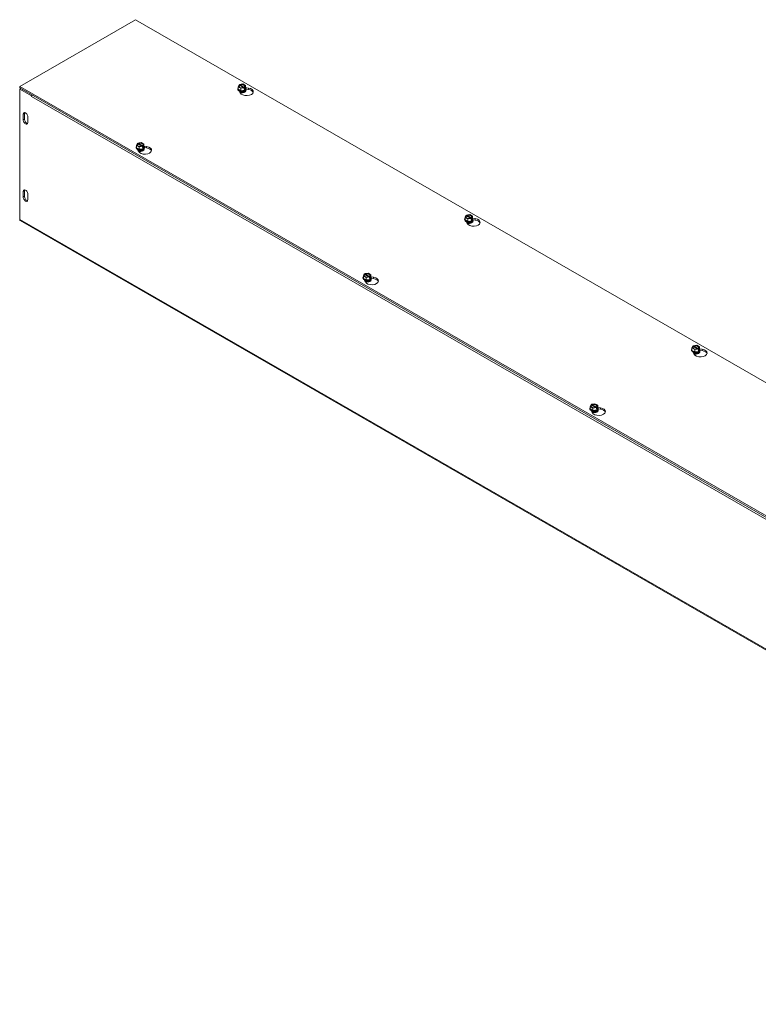
# Model space of a CAD drawing. Units: inches. Extents: x 4.4 to 87.6, y 3 to 53.7.
# Drawn here: x 70.8 to 79.2, y 42.5 to 53.7 of the extents above; entities that cross this region are included whole.
import ezdxf

# ---------------------------------------------------------------- set-up
doc = ezdxf.new("R2010")
doc.units = ezdxf.units.IN
doc.header["$LTSCALE"] = 5.5
doc.header["$MEASUREMENT"] = 0
doc.layers.add('Visible (ANSI)', color=7, linetype='Continuous', lineweight=5)
doc.layers.add('Visible Narrow (ANSI)', color=7, linetype='Continuous', lineweight=5)

msp = doc.modelspace()

# ---------------------------------------------------------------- linework, layer by layer
at = {"layer": 'Visible (ANSI)'}
for p, q in [((70.7657, 52.9444), (72.0891, 53.7065)), ((72.0891, 53.7065), (87.6454, 44.7482)), ((86.3221, 43.9861), (70.7657, 52.9444)), ((70.7657, 52.9288), (70.7657, 52.9444)), ((70.7657, 52.9288), (86.3221, 43.9705)), ((70.7792, 52.9209), (70.7657, 52.9132)), ((70.7657, 52.9132), (70.9007, 52.8354)), ((70.7657, 51.4221), (70.7657, 52.9132)), ((70.7792, 52.9209), (70.9067, 52.8475)), ((73.2571, 52.9135), (73.2571, 52.9162)), ((73.2623, 52.9407), (73.2725, 52.9628)), ((73.2934, 52.9227), (73.2623, 52.9407)), ((73.2623, 52.9119), (73.2623, 52.9407)), ((73.2934, 52.894), (73.2623, 52.9119)), ((73.2764, 52.9605), (73.2725, 52.9628)), ((73.2779, 52.9659), (73.3163, 52.9718)), ((73.2779, 52.9584), (73.2779, 52.9659)), ((73.2779, 52.9659), (73.2818, 52.9637)), ((73.3247, 52.9302), (73.2796, 52.9562)), ((73.285, 52.9593), (73.3301, 52.9333)), ((73.3318, 52.9286), (73.2934, 52.9227)), ((73.2934, 52.894), (73.2934, 52.9227)), ((73.3163, 52.9718), (73.3475, 52.9538)), ((73.3318, 52.9286), (73.3279, 52.9308)), ((73.3318, 52.9136), (73.3318, 52.9286)), ((73.3318, 52.9199), (73.3372, 52.9168)), ((73.336, 52.9143), (73.3318, 52.9136)), ((73.3333, 52.934), (73.3372, 52.9317)), ((73.3475, 52.9251), (73.336, 52.9006)), ((73.3372, 52.9168), (73.336, 52.9143)), ((73.336, 52.9006), (73.336, 52.9143)), ((73.3475, 52.9538), (73.3372, 52.9317)), ((73.3372, 52.9317), (73.3372, 52.9168)), ((73.3475, 52.9251), (73.3475, 52.9538)), ((73.3475, 52.9297), (73.3786, 52.9249)), ((73.3526, 52.9135), (73.3526, 52.9162)), ((73.3786, 52.9093), (73.3526, 52.9133)), ((70.9007, 52.8354), (70.9019, 52.8361)), ((70.9007, 52.8276), (70.9007, 52.8354)), ((70.9007, 52.8276), (70.9007, 52.8275)), ((70.9007, 52.8275), (70.9007, 52.8276)), ((70.9007, 52.8276), (70.9007, 52.8276)), ((73.2851, 52.871), (73.2754, 52.8919)), ((73.336, 52.9006), (73.2934, 52.894)), ((73.3325, 52.885), (73.3325, 52.886)), ((70.8057, 52.5623), (70.8057, 52.6247)), ((70.8192, 52.6325), (70.8192, 52.57)), ((70.8597, 52.5936), (70.8597, 52.5312)), ((72.0949, 52.2443), (72.0949, 52.247)), ((72.1001, 52.2714), (72.1103, 52.2935)), ((72.1312, 52.2535), (72.1001, 52.2714)), ((72.1001, 52.2427), (72.1001, 52.2714)), ((72.1312, 52.2247), (72.1001, 52.2427)), ((72.1142, 52.2913), (72.1103, 52.2935)), ((72.1157, 52.2966), (72.1541, 52.3025)), ((72.1157, 52.2966), (72.1196, 52.2944)), ((72.1157, 52.2892), (72.1157, 52.2966)), ((72.1625, 52.261), (72.1174, 52.2869)), ((72.1228, 52.29), (72.1679, 52.2641)), ((72.1696, 52.2594), (72.1312, 52.2535)), ((72.1312, 52.2247), (72.1312, 52.2535)), ((72.1738, 52.2313), (72.1312, 52.2247)), ((72.1541, 52.3025), (72.1853, 52.2846)), ((72.1696, 52.2594), (72.1657, 52.2616)), ((72.1696, 52.2444), (72.1696, 52.2594)), ((72.175, 52.2475), (72.1696, 52.2506)), ((72.1738, 52.245), (72.1696, 52.2444)), ((72.1711, 52.2647), (72.175, 52.2625)), ((72.1853, 52.2558), (72.1738, 52.2313)), ((72.175, 52.2475), (72.1738, 52.245)), ((72.1738, 52.2313), (72.1738, 52.245)), ((72.1853, 52.2846), (72.175, 52.2625)), ((72.175, 52.2625), (72.175, 52.2475)), ((72.1853, 52.2558), (72.1853, 52.2846)), ((72.1853, 52.2605), (72.2164, 52.2556)), ((72.1904, 52.2443), (72.1904, 52.247)), ((72.2164, 52.24), (72.1904, 52.2441)), ((72.1229, 52.2018), (72.1132, 52.2226)), ((72.1703, 52.2158), (72.1703, 52.2168)), ((70.8057, 51.6801), (70.8057, 51.7426)), ((70.8192, 51.7504), (70.8192, 51.6879)), ((70.8597, 51.7115), (70.8597, 51.649)), ((75.855, 51.4476), (75.8652, 51.4697)), ((75.8862, 51.4297), (75.855, 51.4476)), ((75.855, 51.4189), (75.855, 51.4476)), ((75.8691, 51.4675), (75.8652, 51.4697)), ((75.8707, 51.4728), (75.909, 51.4787)), ((75.8707, 51.4654), (75.8707, 51.4728)), ((75.8707, 51.4728), (75.8745, 51.4706)), ((75.9174, 51.4372), (75.8723, 51.4631)), ((75.8778, 51.4662), (75.9228, 51.4403)), ((75.909, 51.4787), (75.9402, 51.4608)), ((75.9261, 51.4409), (75.9299, 51.4387)), ((75.9402, 51.4608), (75.9299, 51.4387)), ((75.9402, 51.432), (75.9402, 51.4608)), ((86.328, 42.4507), (70.7717, 51.409)), ((75.8498, 51.4205), (75.8498, 51.4232)), ((75.8862, 51.4009), (75.855, 51.4189)), ((75.8778, 51.378), (75.8681, 51.3988)), ((75.9245, 51.4356), (75.8862, 51.4297)), ((75.8862, 51.4009), (75.8862, 51.4297)), ((75.9288, 51.4075), (75.8862, 51.4009)), ((75.9245, 51.4356), (75.9207, 51.4378)), ((75.9245, 51.4206), (75.9245, 51.4356)), ((75.9245, 51.4268), (75.9299, 51.4237)), ((75.9288, 51.4212), (75.9245, 51.4206)), ((75.9252, 51.392), (75.9252, 51.393)), ((75.9402, 51.432), (75.9288, 51.4075)), ((75.9299, 51.4237), (75.9288, 51.4212)), ((75.9288, 51.4075), (75.9288, 51.4212)), ((75.9299, 51.4387), (75.9299, 51.4237)), ((75.9402, 51.4367), (75.9714, 51.4319)), ((75.9453, 51.4205), (75.9453, 51.4232)), ((75.9714, 51.4162), (75.9453, 51.4203)), ((74.6928, 50.7784), (74.7031, 50.8004)), ((74.724, 50.7604), (74.6928, 50.7784)), ((74.6928, 50.7496), (74.6928, 50.7784)), ((74.7069, 50.7982), (74.7031, 50.8004)), ((74.7085, 50.8036), (74.7468, 50.8095)), ((74.7085, 50.8036), (74.7123, 50.8013)), ((74.7085, 50.7961), (74.7085, 50.8036)), ((74.7552, 50.7679), (74.7102, 50.7939)), ((74.7156, 50.797), (74.7606, 50.771)), ((74.7623, 50.7663), (74.724, 50.7604)), ((74.7468, 50.8095), (74.778, 50.7915)), ((74.7623, 50.7663), (74.7585, 50.7685)), ((74.7623, 50.7513), (74.7623, 50.7663)), ((74.7639, 50.7716), (74.7677, 50.7694)), ((74.778, 50.7915), (74.7677, 50.7694)), ((74.7677, 50.7694), (74.7677, 50.7544)), ((74.778, 50.7628), (74.778, 50.7915)), ((74.778, 50.7674), (74.8092, 50.7626)), ((74.6876, 50.7512), (74.6876, 50.7539)), ((74.724, 50.7317), (74.6928, 50.7496)), ((74.7156, 50.7087), (74.7059, 50.7296)), ((74.724, 50.7317), (74.724, 50.7604)), ((74.7666, 50.7382), (74.724, 50.7317)), ((74.7677, 50.7544), (74.7623, 50.7576)), ((74.7666, 50.752), (74.7623, 50.7513)), ((74.763, 50.7227), (74.763, 50.7237)), ((74.778, 50.7628), (74.7666, 50.7382)), ((74.7677, 50.7544), (74.7666, 50.752)), ((74.7666, 50.7382), (74.7666, 50.752)), ((74.7831, 50.7512), (74.7831, 50.7539)), ((74.8092, 50.747), (74.7831, 50.751)), ((78.4477, 49.9546), (78.458, 49.9767)), ((78.4618, 49.9744), (78.458, 49.9767)), ((78.4634, 49.9798), (78.5017, 49.9857)), ((78.4634, 49.9723), (78.4634, 49.9798)), ((78.4634, 49.9798), (78.4672, 49.9775)), ((78.5017, 49.9857), (78.5329, 49.9677)), ((78.4426, 49.9274), (78.4426, 49.9301)), ((78.4789, 49.9366), (78.4477, 49.9546)), ((78.4477, 49.9258), (78.4477, 49.9546)), ((78.4789, 49.9079), (78.4477, 49.9258)), ((78.4705, 49.8849), (78.4608, 49.9058)), ((78.5101, 49.9441), (78.4651, 49.9701)), ((78.4705, 49.9732), (78.5155, 49.9472)), ((78.5172, 49.9425), (78.4789, 49.9366)), ((78.4789, 49.9079), (78.4789, 49.9366)), ((78.5215, 49.9145), (78.4789, 49.9079)), ((78.5172, 49.9425), (78.5134, 49.9447)), ((78.5172, 49.9275), (78.5172, 49.9425)), ((78.5172, 49.9338), (78.5226, 49.9307)), ((78.5215, 49.9282), (78.5172, 49.9275)), ((78.5179, 49.8989), (78.5179, 49.8999)), ((78.5188, 49.9479), (78.5226, 49.9456)), ((78.5329, 49.939), (78.5215, 49.9145)), ((78.5226, 49.9307), (78.5215, 49.9282)), ((78.5215, 49.9145), (78.5215, 49.9282)), ((78.5329, 49.9677), (78.5226, 49.9456)), ((78.5226, 49.9456), (78.5226, 49.9307)), ((78.5329, 49.939), (78.5329, 49.9677)), ((78.5329, 49.9436), (78.5641, 49.9388)), ((78.538, 49.9274), (78.538, 49.9301)), ((78.5641, 49.9232), (78.538, 49.9272)), ((77.2855, 49.2853), (77.2958, 49.3074)), ((77.2996, 49.3052), (77.2958, 49.3074)), ((77.3012, 49.3105), (77.3395, 49.3164)), ((77.3012, 49.3105), (77.305, 49.3083)), ((77.3012, 49.3031), (77.3012, 49.3105)), ((77.3479, 49.2749), (77.3029, 49.3008)), ((77.3083, 49.3039), (77.3533, 49.278)), ((77.3395, 49.3164), (77.3707, 49.2985)), ((77.2804, 49.2582), (77.2804, 49.2608)), ((77.3167, 49.2674), (77.2855, 49.2853)), ((77.2855, 49.2566), (77.2855, 49.2853)), ((77.3167, 49.2386), (77.2855, 49.2566)), ((77.3083, 49.2157), (77.2986, 49.2365)), ((77.355, 49.2733), (77.3167, 49.2674)), ((77.3167, 49.2386), (77.3167, 49.2674)), ((77.3593, 49.2452), (77.3167, 49.2386)), ((77.355, 49.2733), (77.3512, 49.2755)), ((77.355, 49.2583), (77.355, 49.2733)), ((77.3604, 49.2614), (77.355, 49.2645)), ((77.3593, 49.2589), (77.355, 49.2583)), ((77.3557, 49.2297), (77.3557, 49.2307)), ((77.3566, 49.2786), (77.3604, 49.2764)), ((77.3707, 49.2697), (77.3593, 49.2452)), ((77.3604, 49.2614), (77.3593, 49.2589)), ((77.3593, 49.2452), (77.3593, 49.2589)), ((77.3707, 49.2985), (77.3604, 49.2764)), ((77.3604, 49.2764), (77.3604, 49.2614)), ((77.3707, 49.2697), (77.3707, 49.2985)), ((77.3707, 49.2744), (77.4019, 49.2695)), ((77.3759, 49.2582), (77.3759, 49.2608)), ((77.4019, 49.2539), (77.3759, 49.258))]:
    msp.add_line(p, q, dxfattribs=at)
for centre, major_axis, ratio, start_param, end_param in [((73.3049, 52.9162), (0.0477, 0), 0.5758617, 2.6731756, 6.7516024), ((73.3049, 52.9135), (-0.0477, 0), 0.5758617, 0, 3.1415927), ((73.3049, 52.9185), (-0.0441, 0), 0.5758617, 6.0213859, 6.5449847), ((73.3049, 52.9185), (-0.0441, 0), 0.5758617, 0.2617994, 1.3089969), ((73.3049, 52.9472), (-0.0367, 0), 0.5758617, 5.6021431, 8.5350238), ((73.3049, 52.9447), (-0.0321, 0), 0.5758617, 5.6171178, 8.5200492), ((73.3049, 52.9472), (0.0367, 0), 0.5758617, 5.6021431, 8.5350238), ((73.3049, 52.9447), (0.0321, 0), 0.5758617, 5.6171178, 8.5200492), ((73.3589, 52.8824), (0.0764, 0), 0.5758617, 3.403392, 7.5921822), ((73.3049, 52.9185), (0.0441, 0), 0.5758617, 5.4977871, 6.5449847), ((73.3589, 52.8668), (0.0764, 0), 0.5758617, 0.1784066, 1.3089969), ((70.921, 52.8392), (0.0143, 0.0248), 0.5780931, 1.5680616, 2.3542608), ((73.3049, 52.8928), (-0.0276, 0), 0.5758617, 0.1107606, 3.0308321), ((73.3049, 52.886), (-0.0276, 0), 0.5758617, 6.068588, 6.1816279), ((73.3049, 52.8938), (0.0276, 0), 0.5758617, 3.3208362, 6.1039418), ((73.3049, 52.886), (-0.0276, 0), 0.5758617, 0.6251562, 0.8353143), ((73.3049, 52.885), (0.0276, 0), 0.5758617, 3.8087496, 3.80943), ((73.3049, 52.9005), (0.0276, 0), 0.5758617, 4.0831171, 5.3416609), ((73.3049, 52.9185), (0.0441, 0), 0.5758617, 4.4505896, 5.4977871), ((73.3049, 52.9015), (-0.0276, 0), 0.5758617, 1.2136843, 1.9279084), ((73.3049, 52.886), (0.0276, 0), 0.5758617, 5.447871, 6.4977827), ((73.3049, 52.885), (0.0276, 0), 0.5758617, 5.6153479, 6.2831853), ((70.8327, 52.6092), (-0.0191, 0.0331), 0.5780931, 3.9289245, 7.0705172), ((70.8462, 52.6169), (-0.0191, 0.0331), 0.5780931, 0.3606385, 0.7873319), ((70.8462, 52.5545), (0.0191, -0.0331), 0.5780931, 3.9289245, 5.9225468), ((70.8327, 52.5467), (0.0191, -0.0331), 0.5780931, 3.9289245, 7.0705172), ((72.1427, 52.247), (0.0477, 0), 0.5758617, 2.6731756, 6.7516024), ((72.1427, 52.2443), (-0.0477, 0), 0.5758617, 0, 3.1415927), ((72.1427, 52.2493), (-0.0441, 0), 0.5758617, 6.0213859, 6.5449847), ((72.1427, 52.2493), (-0.0441, 0), 0.5758617, 0.2617994, 1.3089969), ((72.1427, 52.278), (-0.0367, 0), 0.5758617, 5.6021431, 8.5350238), ((72.1427, 52.2755), (-0.0321, 0), 0.5758617, 5.6171178, 8.5200492), ((72.1427, 52.278), (0.0367, 0), 0.5758617, 5.6021431, 8.5350238), ((72.1427, 52.2755), (0.0321, 0), 0.5758617, 5.6171178, 8.5200492), ((72.1967, 52.2132), (0.0764, 0), 0.5758617, 3.403392, 7.5921822), ((72.1427, 52.2493), (0.0441, 0), 0.5758617, 4.4505896, 5.4977871), ((72.1427, 52.2493), (0.0441, 0), 0.5758617, 5.4977871, 6.5449847), ((72.1967, 52.1975), (0.0764, 0), 0.5758617, 0.1784066, 1.3089969), ((72.1427, 52.2235), (-0.0276, 0), 0.5758617, 0.1107606, 3.0308321), ((72.1427, 52.2168), (-0.0276, 0), 0.5758617, 6.068588, 6.1816279), ((72.1427, 52.2245), (0.0276, 0), 0.5758617, 3.3208362, 6.1039418), ((72.1427, 52.2168), (-0.0276, 0), 0.5758617, 0.6251562, 0.8353143), ((72.1427, 52.2158), (0.0276, 0), 0.5758617, 3.8087496, 3.80943), ((72.1427, 52.2313), (0.0276, 0), 0.5758617, 4.0831171, 5.3416609), ((72.1427, 52.2322), (-0.0276, 0), 0.5758617, 1.2136843, 1.9279084), ((72.1427, 52.2168), (0.0276, 0), 0.5758617, 5.447871, 6.4977827), ((72.1427, 52.2158), (0.0276, 0), 0.5758617, 5.6153479, 6.2831853), ((70.8327, 51.727), (-0.0191, 0.0331), 0.5780931, 3.9289245, 7.0705172), ((70.8327, 51.6646), (0.0191, -0.0331), 0.5780931, 3.9289245, 7.0705172), ((70.8462, 51.7348), (-0.0191, 0.0331), 0.5780931, 0.3606385, 0.7873319), ((70.8462, 51.6724), (0.0191, -0.0331), 0.5780931, 3.9289245, 5.9225468), ((75.8976, 51.4542), (-0.0367, 0), 0.5758617, 5.6021431, 8.5350238), ((75.8976, 51.4517), (-0.0321, 0), 0.5758617, 5.6171178, 8.5200492), ((75.8976, 51.4542), (0.0367, 0), 0.5758617, 5.6021431, 8.5350238), ((75.8976, 51.4517), (0.0321, 0), 0.5758617, 5.6171178, 8.5200492), ((70.786, 51.4338), (-0.0143, -0.0248), 0.5780931, 5.4958534, 6.2831853), ((75.8976, 51.4232), (0.0477, 0), 0.5758617, 2.6731756, 6.7516024), ((75.8976, 51.4205), (-0.0477, 0), 0.5758617, 0, 3.1415927), ((75.8976, 51.4255), (-0.0441, 0), 0.5758617, 6.0213859, 6.5449847), ((75.8976, 51.4255), (-0.0441, 0), 0.5758617, 0.2617994, 1.3089969), ((75.8976, 51.3997), (-0.0276, 0), 0.5758617, 0.1107606, 3.0308321), ((75.8976, 51.393), (-0.0276, 0), 0.5758617, 6.068588, 6.1816279), ((75.8976, 51.4007), (0.0276, 0), 0.5758617, 3.3208362, 6.1039418), ((75.8976, 51.393), (-0.0276, 0), 0.5758617, 0.6251562, 0.8353143), ((75.8976, 51.392), (0.0276, 0), 0.5758617, 3.8087496, 3.80943), ((75.9516, 51.3894), (0.0764, 0), 0.5758617, 3.403392, 7.5921822), ((75.8976, 51.4075), (0.0276, 0), 0.5758617, 4.0831171, 5.3416609), ((75.8976, 51.4255), (0.0441, 0), 0.5758617, 4.4505896, 5.4977871), ((75.8976, 51.4085), (-0.0276, 0), 0.5758617, 1.2136843, 1.9279084), ((75.8976, 51.393), (0.0276, 0), 0.5758617, 5.447871, 6.4977827), ((75.8976, 51.392), (0.0276, 0), 0.5758617, 5.6153479, 6.2831853), ((75.8976, 51.4255), (0.0441, 0), 0.5758617, 5.4977871, 6.5449847), ((75.9516, 51.3738), (0.0764, 0), 0.5758617, 0.1784066, 1.3089969), ((74.7354, 50.7539), (0.0477, 0), 0.5758617, 2.6731756, 6.7516024), ((74.7354, 50.7849), (-0.0367, 0), 0.5758617, 5.6021431, 8.5350238), ((74.7354, 50.7824), (-0.0321, 0), 0.5758617, 5.6171178, 8.5200492), ((74.7354, 50.7849), (0.0367, 0), 0.5758617, 5.6021431, 8.5350238), ((74.7354, 50.7824), (0.0321, 0), 0.5758617, 5.6171178, 8.5200492), ((74.7354, 50.7512), (-0.0477, 0), 0.5758617, 0, 3.1415927), ((74.7354, 50.7562), (-0.0441, 0), 0.5758617, 6.0213859, 6.5449847), ((74.7354, 50.7562), (-0.0441, 0), 0.5758617, 0.2617994, 1.3089969), ((74.7354, 50.7305), (-0.0276, 0), 0.5758617, 0.1107606, 3.0308321), ((74.7354, 50.7237), (-0.0276, 0), 0.5758617, 6.068588, 6.1816279), ((74.7354, 50.7315), (0.0276, 0), 0.5758617, 3.3208362, 6.1039418), ((74.7354, 50.7237), (-0.0276, 0), 0.5758617, 0.6251562, 0.8353143), ((74.7354, 50.7227), (0.0276, 0), 0.5758617, 3.8087496, 3.80943), ((74.7894, 50.7201), (0.0764, 0), 0.5758617, 3.403392, 7.5921822), ((74.7354, 50.7382), (0.0276, 0), 0.5758617, 4.0831171, 5.3416609), ((74.7354, 50.7562), (0.0441, 0), 0.5758617, 4.4505896, 5.4977871), ((74.7354, 50.7392), (-0.0276, 0), 0.5758617, 1.2136843, 1.9279084), ((74.7354, 50.7237), (0.0276, 0), 0.5758617, 5.447871, 6.4977827), ((74.7354, 50.7227), (0.0276, 0), 0.5758617, 5.6153479, 6.2831853), ((74.7354, 50.7562), (0.0441, 0), 0.5758617, 5.4977871, 6.5449847), ((74.7894, 50.7045), (0.0764, 0), 0.5758617, 0.1784066, 1.3089969), ((78.4903, 49.9611), (0.0367, 0), 0.5758617, 5.6021431, 8.5350238), ((78.4903, 49.9586), (0.0321, 0), 0.5758617, 5.6171178, 8.5200492), ((78.4903, 49.9301), (0.0477, 0), 0.5758617, 2.6731756, 6.7516024), ((78.4903, 49.9274), (-0.0477, 0), 0.5758617, 0, 3.1415927), ((78.4903, 49.9324), (-0.0441, 0), 0.5758617, 6.0213859, 6.5449847), ((78.4903, 49.9324), (-0.0441, 0), 0.5758617, 0.2617994, 1.3089969), ((78.4903, 49.9611), (-0.0367, 0), 0.5758617, 5.6021431, 8.5350238), ((78.4903, 49.9586), (-0.0321, 0), 0.5758617, 5.6171178, 8.5200492), ((78.4903, 49.9067), (-0.0276, 0), 0.5758617, 0.1107606, 3.0308321), ((78.4903, 49.8999), (-0.0276, 0), 0.5758617, 6.068588, 6.1816279), ((78.4903, 49.9077), (0.0276, 0), 0.5758617, 3.3208362, 6.1039418), ((78.4903, 49.8999), (-0.0276, 0), 0.5758617, 0.6251562, 0.8353143), ((78.4903, 49.8989), (0.0276, 0), 0.5758617, 3.8087496, 3.80943), ((78.5443, 49.8963), (0.0764, 0), 0.5758617, 3.403392, 7.5921822), ((78.4903, 49.9144), (0.0276, 0), 0.5758617, 4.0831171, 5.3416609), ((78.4903, 49.9324), (0.0441, 0), 0.5758617, 4.4505896, 5.4977871), ((78.4903, 49.9154), (-0.0276, 0), 0.5758617, 1.2136843, 1.9279084), ((78.4903, 49.8999), (0.0276, 0), 0.5758617, 5.447871, 6.4977827), ((78.4903, 49.8989), (0.0276, 0), 0.5758617, 5.6153479, 6.2831853), ((78.4903, 49.9324), (0.0441, 0), 0.5758617, 5.4977871, 6.5449847), ((78.5443, 49.8807), (0.0764, 0), 0.5758617, 0.1784066, 1.3089969), ((77.3281, 49.2919), (-0.0367, 0), 0.5758617, 5.6021431, 8.5350238), ((77.3281, 49.2894), (-0.0321, 0), 0.5758617, 5.6171178, 8.5200492), ((77.3281, 49.2919), (0.0367, 0), 0.5758617, 5.6021431, 8.5350238), ((77.3281, 49.2894), (0.0321, 0), 0.5758617, 5.6171178, 8.5200492), ((77.3281, 49.2608), (0.0477, 0), 0.5758617, 2.6731756, 6.7516024), ((77.3281, 49.2582), (-0.0477, 0), 0.5758617, 0, 3.1415926), ((77.3281, 49.2632), (-0.0441, 0), 0.5758617, 6.0213859, 6.5449847), ((77.3281, 49.2632), (-0.0441, 0), 0.5758617, 0.2617994, 1.3089969), ((77.3281, 49.2374), (-0.0276, 0), 0.5758617, 0.1107606, 3.0308321), ((77.3281, 49.2307), (-0.0276, 0), 0.5758617, 6.068588, 6.1816279), ((77.3281, 49.2384), (0.0276, 0), 0.5758617, 3.3208362, 6.1039418), ((77.3281, 49.2307), (-0.0276, 0), 0.5758617, 0.6251562, 0.8353143), ((77.3281, 49.2297), (0.0276, 0), 0.5758617, 3.8087496, 3.80943), ((77.3821, 49.2271), (0.0764, 0), 0.5758617, 3.403392, 7.5921822), ((77.3281, 49.2452), (0.0276, 0), 0.5758617, 4.0831171, 5.3416609), ((77.3281, 49.2632), (0.0441, 0), 0.5758617, 4.4505896, 5.4977871), ((77.3281, 49.2461), (-0.0276, 0), 0.5758617, 1.2136843, 1.9279084), ((77.3281, 49.2307), (0.0276, 0), 0.5758617, 5.447871, 6.4977827), ((77.3281, 49.2297), (0.0276, 0), 0.5758617, 5.6153479, 6.2831853), ((77.3281, 49.2632), (0.0441, 0), 0.5758617, 5.4977871, 6.5449847), ((77.3821, 49.2114), (0.0764, 0), 0.5758617, 0.1784066, 1.3089969)]:
    msp.add_ellipse(centre, major_axis=major_axis, ratio=ratio, start_param=start_param, end_param=end_param, dxfattribs=at)
for points, weights in [([(73.2796, 52.9562), (73.2781, 52.9582), (73.2764, 52.9605)], [1, 1.00225775035, 1]), ([(73.2818, 52.9637), (73.2835, 52.9613), (73.285, 52.9593)], [1, 1.00225775038, 1]), ([(73.3279, 52.9308), (73.3262, 52.9305), (73.3247, 52.9302)], [1, 1.00225775035, 1]), ([(73.3301, 52.9333), (73.3316, 52.9336), (73.3333, 52.934)], [1, 1.00225775031, 1]), ([(72.1174, 52.2869), (72.1159, 52.2889), (72.1142, 52.2913)], [1, 1.00225775031, 1]), ([(72.1196, 52.2944), (72.1213, 52.2921), (72.1228, 52.29)], [1, 1.00225775035, 1]), ([(72.1657, 52.2616), (72.164, 52.2613), (72.1625, 52.261)], [1, 1.00225775038, 1]), ([(72.1679, 52.2641), (72.1694, 52.2644), (72.1711, 52.2647)], [1, 1.00225775035, 1]), ([(75.8723, 51.4631), (75.8708, 51.4652), (75.8691, 51.4675)], [1, 1.00225775035, 1]), ([(75.8745, 51.4706), (75.8762, 51.4683), (75.8778, 51.4662)], [1, 1.00225775038, 1]), ([(75.9228, 51.4403), (75.9243, 51.4406), (75.9261, 51.4409)], [1, 1.00225775031, 1]), ([(75.9207, 51.4378), (75.9189, 51.4375), (75.9174, 51.4372)], [1, 1.00225775035, 1]), ([(74.7102, 50.7939), (74.7086, 50.7959), (74.7069, 50.7982)], [1, 1.00225775031, 1]), ([(74.7123, 50.8013), (74.714, 50.799), (74.7156, 50.797)], [1, 1.00225775035, 1]), ([(74.7585, 50.7685), (74.7567, 50.7682), (74.7552, 50.7679)], [1, 1.00225775038, 1]), ([(74.7606, 50.771), (74.7621, 50.7713), (74.7639, 50.7716)], [1, 1.00225775035, 1]), ([(78.4672, 49.9775), (78.469, 49.9752), (78.4705, 49.9732)], [1, 1.00225775038, 1]), ([(78.4651, 49.9701), (78.4636, 49.9721), (78.4618, 49.9744)], [1, 1.00225775035, 1]), ([(78.5134, 49.9447), (78.5116, 49.9444), (78.5101, 49.9441)], [1, 1.00225775035, 1]), ([(78.5155, 49.9472), (78.517, 49.9475), (78.5188, 49.9479)], [1, 1.00225775031, 1]), ([(77.3029, 49.3008), (77.3014, 49.3028), (77.2996, 49.3052)], [1, 1.00225775031, 1]), ([(77.305, 49.3083), (77.3068, 49.306), (77.3083, 49.3039)], [1, 1.00225775035, 1]), ([(77.3512, 49.2755), (77.3495, 49.2751), (77.3479, 49.2749)], [1, 1.00225775038, 1]), ([(77.3533, 49.278), (77.3549, 49.2783), (77.3566, 49.2786)], [1, 1.00225775035, 1])]:
    msp.add_rational_spline(points, weights, degree=2, dxfattribs=at)
for points in [[(73.3409, 52.8838), (73.3395, 52.8822), (73.3375, 52.8805), (73.3324, 52.8775), (73.3294, 52.8761), (73.3226, 52.8739), (73.3188, 52.873), (73.3107, 52.8719), (73.3064, 52.8717), (73.298, 52.872), (73.2938, 52.8725), (73.2876, 52.8738), (73.2853, 52.8745), (73.2831, 52.8752)], [(72.1787, 52.2145), (72.1773, 52.2129), (72.1753, 52.2113), (72.1702, 52.2082), (72.1672, 52.2069), (72.1604, 52.2046), (72.1566, 52.2037), (72.1485, 52.2026), (72.1443, 52.2024), (72.1358, 52.2027), (72.1317, 52.2032), (72.1254, 52.2046), (72.1231, 52.2052), (72.121, 52.2059)], [(75.9336, 51.3907), (75.9322, 51.3891), (75.9302, 51.3875), (75.9251, 51.3844), (75.9221, 51.3831), (75.9153, 51.3808), (75.9115, 51.3799), (75.9034, 51.3788), (75.8992, 51.3786), (75.8907, 51.3789), (75.8866, 51.3794), (75.8803, 51.3808), (75.878, 51.3814), (75.8759, 51.3821)], [(74.7715, 50.7215), (74.77, 50.7199), (74.768, 50.7182), (74.7629, 50.7152), (74.7599, 50.7138), (74.7531, 50.7116), (74.7493, 50.7107), (74.7412, 50.7096), (74.737, 50.7094), (74.7286, 50.7097), (74.7244, 50.7102), (74.7181, 50.7115), (74.7158, 50.7122), (74.7137, 50.7129)], [(78.5264, 49.8977), (78.5249, 49.8961), (78.5229, 49.8944), (78.5178, 49.8914), (78.5148, 49.89), (78.508, 49.8878), (78.5042, 49.8869), (78.4961, 49.8858), (78.4919, 49.8856), (78.4835, 49.8859), (78.4793, 49.8864), (78.473, 49.8877), (78.4707, 49.8884), (78.4686, 49.8891)], [(77.3642, 49.2284), (77.3627, 49.2268), (77.3607, 49.2252), (77.3556, 49.2221), (77.3526, 49.2208), (77.3458, 49.2185), (77.342, 49.2176), (77.334, 49.2165), (77.3297, 49.2163), (77.3213, 49.2166), (77.3171, 49.2171), (77.3108, 49.2185), (77.3085, 49.2191), (77.3064, 49.2198)]]:
    msp.add_open_spline(points, degree=3, knots=[5.9748424, 5.9748424, 5.9748424, 5.9748424, 6.2659013, 6.2659013, 6.5472432, 6.5472432, 6.8354893, 6.8354893, 7.1293467, 7.1293467, 7.4245593, 7.4245593, 7.6051616, 7.6051616, 7.6051616, 7.6051616], dxfattribs=at)
at = {"layer": 'Visible Narrow (ANSI)'}
for p, q in [((73.3786, 52.9249), (73.3786, 52.9093)), ((86.187, 44.0248), (70.9007, 52.8276)), ((70.8057, 52.6247), (70.8192, 52.6325)), ((70.8057, 52.5623), (70.8192, 52.57)), ((72.2164, 52.2556), (72.2164, 52.24)), ((70.8057, 51.7426), (70.8192, 51.7504)), ((70.8057, 51.6801), (70.8192, 51.6879)), ((70.7657, 51.4221), (86.3221, 42.4638)), ((75.9714, 51.4319), (75.9714, 51.4162)), ((74.8092, 50.7626), (74.8092, 50.747)), ((78.5641, 49.9388), (78.5641, 49.9232)), ((77.4019, 49.2695), (77.4019, 49.2539))]:
    msp.add_line(p, q, dxfattribs=at)
for centre, major_axis, start_param, end_param in [((73.3049, 52.8979), (0.0483, 0), 4.2720839, 6.5882179), ((73.3049, 52.8884), (-0.0225, 0), 0.6272439, 2.5143487), ((73.3049, 52.8962), (-0.0225, 0), 0.6932032, 2.4483894), ((73.3049, 52.8945), (0.0406, 0), 5.80613, 6.4552079), ((72.1427, 52.2286), (0.0483, 0), 4.2720839, 6.5882179), ((72.1427, 52.2252), (0.0406, 0), 5.80613, 6.4552079), ((72.1427, 52.2192), (-0.0225, 0), 0.6272439, 2.5143487), ((72.1427, 52.2269), (-0.0225, 0), 0.6932032, 2.4483894), ((75.8976, 51.4049), (0.0483, 0), 4.2720839, 6.5882179), ((75.8976, 51.3954), (-0.0225, 0), 0.6272439, 2.5143487), ((75.8976, 51.4031), (-0.0225, 0), 0.6932032, 2.4483894), ((75.8976, 51.4015), (0.0406, 0), 5.80613, 6.4552079), ((74.7354, 50.7356), (0.0483, 0), 4.2720839, 6.5882179), ((74.7354, 50.7261), (-0.0225, 0), 0.6272439, 2.5143487), ((74.7354, 50.7339), (-0.0225, 0), 0.6932032, 2.4483894), ((74.7354, 50.7322), (0.0406, 0), 5.80613, 6.4552079), ((78.4903, 49.9118), (0.0483, 0), 4.2720839, 6.5882179), ((78.4903, 49.9023), (-0.0225, 0), 0.6272439, 2.5143487), ((78.4903, 49.9101), (-0.0225, 0), 0.6932032, 2.4483894), ((78.4903, 49.9084), (0.0406, 0), 5.80613, 6.4552079), ((77.3281, 49.2425), (0.0483, 0), 4.2720839, 6.5882179), ((77.3281, 49.2331), (-0.0225, 0), 0.6272439, 2.5143487), ((77.3281, 49.2408), (-0.0225, 0), 0.6932032, 2.4483894), ((77.3281, 49.2391), (0.0406, 0), 5.80613, 6.4552079)]:
    msp.add_ellipse(centre, major_axis=major_axis, ratio=0.5758617, start_param=start_param, end_param=end_param, dxfattribs=at)

doc.saveas('drawing.dxf')
